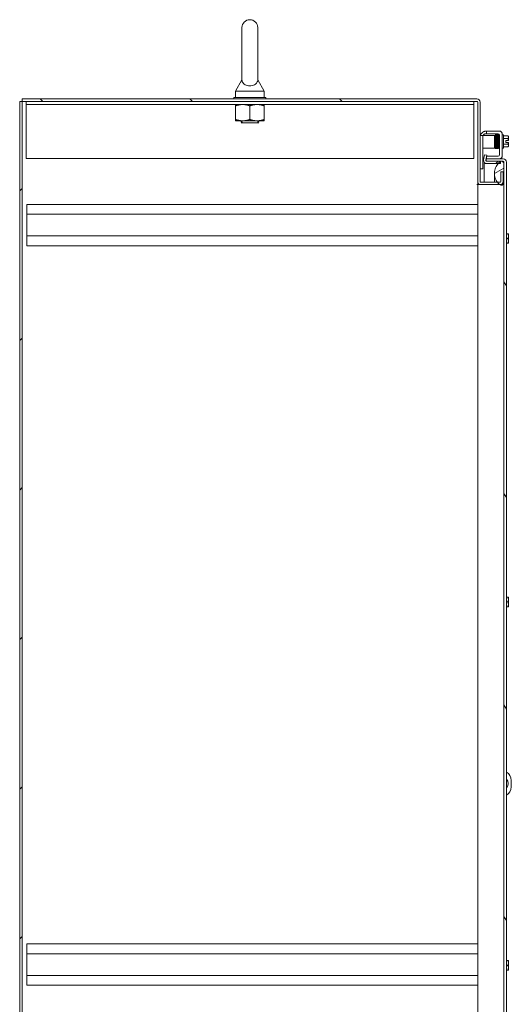
# Model space of a CAD drawing. Units: inches. Extents: x 28 to 538, y 20 to 343.
# Drawn here: x 116 to 135, y 213 to 252 of the extents above; entities that cross this region are included whole.
import ezdxf

# ---------------------------------------------------------------- set-up
doc = ezdxf.new("R2010")
doc.units = ezdxf.units.IN
doc.header["$LTSCALE"] = 33.333333
doc.header["$MEASUREMENT"] = 0
doc.layers.add('Hatch (ANSI)', color=7, linetype='Continuous', lineweight=5)
doc.layers.add('Visible (ANSI)', color=7, linetype='Continuous', lineweight=5)

msp = doc.modelspace()

# ---------------------------------------------------------------- hatches: boundary and pattern name
at = {"layer": 'Hatch (ANSI)'}
h = msp.add_hatch(dxfattribs=at)
h.set_pattern_fill('ANSI31', color=256, scale=33.333, style=0)
h.paths.add_polyline_path([(115.638, 176.859), (115.732, 176.859), (115.732, 248.796), (115.638, 248.796)])
h = msp.add_hatch(dxfattribs=at)
h.set_pattern_fill('ANSI31', color=256, scale=33.333, angle=90, style=0)
edge = h.paths.add_edge_path()
edge.add_ellipse((133.794, 245.64), major_axis=(-0.125, 0), ratio=1, start_angle=0, end_angle=90)
edge.add_line((133.794, 245.515), (134.544, 245.515))
edge.add_ellipse((134.544, 245.64), major_axis=(0, -0.125), ratio=1, start_angle=0, end_angle=0.613)
edge.add_ellipse((134.544, 245.64), major_axis=(0.001, -0.125), ratio=1, start_angle=0, end_angle=89.387)
edge.add_line((134.669, 245.64), (134.669, 246.015))
edge.add_line((134.669, 246.015), (134.576, 246.015))
edge.add_line((134.576, 246.015), (134.576, 245.64))
edge.add_ellipse((134.544, 245.64), major_axis=(0.0312, 0), ratio=1, start_angle=270, end_angle=360, ccw=False)
edge.add_line((134.544, 245.609), (134.448, 245.609))
edge.add_line((134.448, 245.609), (133.794, 245.609))
edge.add_ellipse((133.794, 245.64), major_axis=(0, -0.0313), ratio=1, start_angle=270, end_angle=360, ccw=False)
edge.add_line((133.763, 245.64), (133.763, 248.765))
edge.add_ellipse((133.638, 248.765), major_axis=(0.125, 0), ratio=1, start_angle=0, end_angle=90)
edge.add_line((133.638, 248.89), (115.732, 248.89))
edge.add_line((115.732, 248.89), (115.732, 248.796))
edge.add_line((115.732, 248.796), (133.638, 248.796))
edge.add_ellipse((133.638, 248.765), major_axis=(0, 0.0312), ratio=1, start_angle=270, end_angle=360, ccw=False)
edge.add_line((133.669, 248.765), (133.669, 245.64))
h = msp.add_hatch(dxfattribs=at)
h.set_pattern_fill('ANSI31', color=256, scale=33.333, style=0)
edge = h.paths.add_edge_path()
edge.add_ellipse((134.027, 246.467), major_axis=(-0.123, 0.022), ratio=1, start_angle=0, end_angle=100)
edge.add_line((134.027, 246.342), (134.466, 246.342))
edge.add_line((134.466, 246.342), (134.574, 246.342))
edge.add_line((134.574, 246.342), (134.574, 246.434))
edge.add_line((134.574, 246.434), (134.574, 246.436))
edge.add_line((134.574, 246.436), (134.027, 246.436))
edge.add_ellipse((134.027, 246.467), major_axis=(0, -0.0313), ratio=1, start_angle=318.4667, end_angle=360, ccw=False)
edge.add_ellipse((134.027, 246.467), major_axis=(-0.0207, -0.0234), ratio=1, start_angle=301.5333, end_angle=360, ccw=False)
edge.add_line((133.996, 246.473), (134.031, 246.67))
edge.add_line((134.031, 246.67), (133.939, 246.686))
edge.add_line((133.939, 246.686), (133.904, 246.489))
h = msp.add_hatch(dxfattribs=at)
h.set_pattern_fill('ANSI31', color=256, scale=33.333, angle=75, style=0)
edge = h.paths.add_edge_path()
edge.add_ellipse((134.673, 246.405), major_axis=(0.125, 0), ratio=1, start_angle=0, end_angle=90)
edge.add_line((134.673, 246.53), (134.006, 246.53))
edge.add_line((134.006, 246.53), (134.006, 246.444))
edge.add_line((134.006, 246.444), (134.006, 246.436))
edge.add_line((134.006, 246.436), (134.027, 246.436))
edge.add_line((134.027, 246.436), (134.574, 246.436))
edge.add_line((134.574, 246.436), (134.58, 246.436))
edge.add_line((134.58, 246.436), (134.636, 246.436))
edge.add_line((134.636, 246.436), (134.673, 246.436))
edge.add_ellipse((134.673, 246.405), major_axis=(0, 0.0313), ratio=1, start_angle=270, end_angle=360, ccw=False)
edge.add_line((134.705, 246.405), (134.705, 246.342))
edge.add_line((134.705, 246.342), (134.705, 245.592))
edge.add_line((134.705, 245.592), (134.705, 184.467))
edge.add_line((134.705, 184.467), (134.705, 183.717))
edge.add_line((134.705, 183.717), (134.705, 183.655))
edge.add_ellipse((134.673, 183.655), major_axis=(0.0312, 0), ratio=1, start_angle=270, end_angle=360, ccw=False)
edge.add_line((134.673, 183.624), (134.635, 183.624))
edge.add_line((134.635, 183.624), (134.58, 183.624))
edge.add_line((134.58, 183.624), (134.574, 183.624))
edge.add_line((134.574, 183.624), (134.027, 183.624))
edge.add_line((134.027, 183.624), (134.006, 183.624))
edge.add_line((134.006, 183.624), (134.006, 183.616))
edge.add_line((134.006, 183.616), (134.006, 183.53))
edge.add_line((134.006, 183.53), (134.673, 183.53))
edge.add_ellipse((134.673, 183.655), major_axis=(0, -0.125), ratio=1, start_angle=0, end_angle=90)
edge.add_line((134.798, 183.655), (134.798, 246.405))
h = msp.add_hatch(dxfattribs=at)
h.set_pattern_fill('ANSI31', color=256, scale=33.333, angle=-15, style=0)
edge = h.paths.add_edge_path()
edge.add_spline(control_points=[(134.58, 184.561), (134.56, 184.555), (134.541, 184.543), (134.504, 184.514), (134.484, 184.495), (134.429, 184.43), (134.392, 184.371), (134.351, 184.26), (134.335, 184.205), (134.331, 184.14)], knot_values=[-2.257161, -2.257161, -2.257161, -2.257161, -1.942155, -1.942155, -1.538284, -1.538284, -0.660248, -0.660248, -0.124773, -0.124773, -0.124773, -0.124773], degree=3, periodic=0)
edge.add_spline(control_points=[(134.331, 184.14), (134.33, 184.125), (134.329, 184.109), (134.33, 184.092)], knot_values=[-0.124773, -0.124773, -0.124773, -0.124773, 0, 0, 0, 0], degree=3, periodic=0)
edge.add_spline(control_points=[(134.33, 184.092), (134.33, 184.077), (134.331, 184.061), (134.332, 184.046)], knot_values=[-1.04833, -1.04833, -1.04833, -1.04833, -0.97288, -0.97288, -0.97288, -0.97288], degree=3, periodic=0)
edge.add_spline(control_points=[(134.332, 184.046), (134.338, 183.993), (134.35, 183.941), (134.393, 183.827), (134.426, 183.771), (134.461, 183.724), (134.464, 183.721), (134.467, 183.717)], knot_values=[-0.97288, -0.97288, -0.97288, -0.97288, -0.712001, -0.712001, -0.37515, -0.37515, -0.348801, -0.348801, -0.348801, -0.348801], degree=3, periodic=0)
edge.add_spline(control_points=[(134.467, 183.717), (134.489, 183.689), (134.512, 183.665), (134.547, 183.639), (134.56, 183.631), (134.574, 183.626)], knot_values=[-0.348801, -0.348801, -0.348801, -0.348801, -0.125779, -0.125779, -0.014833, -0.014833, -0.014833, -0.014833], degree=3, periodic=0)
edge.add_spline(control_points=[(134.574, 183.626), (134.576, 183.625), (134.578, 183.624), (134.58, 183.624)], knot_values=[-0.014833, -0.014833, -0.014833, -0.014833, 0, 0, 0, 0], degree=3, periodic=0)
edge.add_spline(control_points=[(134.58, 183.624), (134.58, 183.624), (134.58, 183.624), (134.58, 183.624)], knot_values=[-0.496253, -0.496253, -0.496253, -0.496253, -0.495367, -0.495367, -0.495367, -0.495367], degree=3, periodic=0)
edge.add_spline(control_points=[(134.58, 183.624), (134.586, 183.621), (134.593, 183.62), (134.606, 183.618), (134.612, 183.618), (134.624, 183.62), (134.63, 183.621), (134.635, 183.624)], knot_values=[-0.495367, -0.495367, -0.495367, -0.495367, -0.43722, -0.43722, -0.382564, -0.382564, -0.3304, -0.3304, -0.3304, -0.3304], degree=3, periodic=0)
edge.add_spline(control_points=[(134.635, 183.624), (134.638, 183.625), (134.641, 183.626), (134.655, 183.634), (134.664, 183.643), (134.685, 183.67), (134.696, 183.693), (134.705, 183.717)], knot_values=[-0.3304, -0.3304, -0.3304, -0.3304, -0.302245, -0.302245, -0.195919, -0.195919, 0, 0, 0, 0], degree=3, periodic=0)
edge.add_line((134.705, 183.717), (134.705, 184.467))
edge.add_spline(control_points=[(134.705, 184.467), (134.7, 184.482), (134.693, 184.497), (134.68, 184.521), (134.673, 184.532), (134.657, 184.548), (134.65, 184.555), (134.632, 184.563), (134.624, 184.565), (134.602, 184.567), (134.591, 184.565), (134.58, 184.561)], knot_values=[-0.449475, -0.449475, -0.449475, -0.449475, -0.332123, -0.332123, -0.235975, -0.235975, -0.160829, -0.160829, -0.089664, -0.089664, 0, 0, 0, 0], degree=3, periodic=0)
edge = h.paths.add_edge_path()
edge.add_spline(control_points=[(134.33, 245.967), (134.328, 245.9), (134.34, 245.834), (134.384, 245.707), (134.415, 245.652), (134.448, 245.609)], knot_values=[-1.042739, -1.042739, -1.042739, -1.042739, -0.719758, -0.719758, -0.39748, -0.39748, -0.39748, -0.39748], degree=3, periodic=0)
edge.add_spline(control_points=[(134.448, 245.609), (134.448, 245.608), (134.449, 245.608), (134.475, 245.573), (134.504, 245.544), (134.536, 245.521), (134.541, 245.518), (134.546, 245.515)], knot_values=[-0.39748, -0.39748, -0.39748, -0.39748, -0.395524, -0.395524, -0.134771, -0.134771, -0.094116, -0.094116, -0.094116, -0.094116], degree=3, periodic=0)
edge.add_spline(control_points=[(134.546, 245.515), (134.556, 245.508), (134.568, 245.502), (134.58, 245.499)], knot_values=[-0.094116, -0.094116, -0.094116, -0.094116, 0, 0, 0, 0], degree=3, periodic=0)
edge.add_spline(control_points=[(134.58, 245.499), (134.586, 245.496), (134.593, 245.495), (134.607, 245.493), (134.613, 245.493), (134.629, 245.496), (134.638, 245.499), (134.656, 245.51), (134.665, 245.518), (134.684, 245.543), (134.695, 245.564), (134.705, 245.592)], knot_values=[-0.664742, -0.664742, -0.664742, -0.664742, -0.577414, -0.577414, -0.497161, -0.497161, -0.381655, -0.381655, -0.231719, -0.231719, 0, 0, 0, 0], degree=3, periodic=0)
edge.add_line((134.705, 245.592), (134.705, 246.342))
edge.add_spline(control_points=[(134.705, 246.342), (134.699, 246.357), (134.693, 246.372), (134.679, 246.397), (134.671, 246.408), (134.656, 246.424), (134.648, 246.43), (134.638, 246.435), (134.637, 246.436), (134.636, 246.436)], knot_values=[-0.448906, -0.448906, -0.448906, -0.448906, -0.329015, -0.329015, -0.231099, -0.231099, -0.15594, -0.15594, -0.146856, -0.146856, -0.146856, -0.146856], degree=3, periodic=0)
edge.add_spline(control_points=[(134.636, 246.436), (134.628, 246.439), (134.621, 246.441), (134.601, 246.442), (134.59, 246.44), (134.58, 246.436)], knot_values=[-0.146856, -0.146856, -0.146856, -0.146856, -0.085923, -0.085923, 0, 0, 0, 0], degree=3, periodic=0)
edge.add_spline(control_points=[(134.58, 246.436), (134.578, 246.435), (134.576, 246.435), (134.574, 246.434)], knot_values=[-2.391422, -2.391422, -2.391422, -2.391422, -2.358855, -2.358855, -2.358855, -2.358855], degree=3, periodic=0)
edge.add_spline(control_points=[(134.574, 246.434), (134.557, 246.427), (134.541, 246.416), (134.507, 246.389), (134.488, 246.369), (134.47, 246.347), (134.468, 246.345), (134.466, 246.342)], knot_values=[-2.358855, -2.358855, -2.358855, -2.358855, -2.055846, -2.055846, -1.623142, -1.623142, -1.577727, -1.577727, -1.577727, -1.577727], degree=3, periodic=0)
edge.add_spline(control_points=[(134.466, 246.342), (134.432, 246.299), (134.398, 246.242), (134.353, 246.128), (134.331, 246.056), (134.33, 245.967)], knot_values=[-1.577727, -1.577727, -1.577727, -1.577727, -0.676211, -0.676211, 0, 0, 0, 0], degree=3, periodic=0)

# ---------------------------------------------------------------- linework, layer by layer
at = {"layer": 'Visible (ANSI)'}
for p, q in [((124.39, 251.702), (124.39, 249.642)), ((125.01, 249.642), (125.01, 251.702)), ((124.39, 249.642), (124.14, 249.202)), ((125.01, 249.642), (125.26, 249.202)), ((124.14, 249.202), (125.26, 249.202)), ((124.14, 249.202), (124.14, 248.952)), ((125.26, 249.202), (125.26, 248.952)), ((115.732, 248.796), (115.638, 248.796)), ((115.638, 248.796), (115.638, 176.859)), ((133.638, 248.89), (115.732, 248.89)), ((115.732, 248.89), (115.732, 248.796)), ((115.732, 176.859), (115.732, 248.796)), ((115.732, 248.796), (133.638, 248.796)), ((115.888, 248.671), (115.888, 248.796)), ((115.888, 248.671), (133.513, 248.671)), ((115.888, 248.671), (115.888, 248.64)), ((115.888, 248.64), (115.888, 246.546)), ((125.325, 248.952), (124.075, 248.952)), ((124.075, 248.952), (124.075, 248.89)), ((124.138, 248.08), (124.138, 248.621)), ((124.7, 248.08), (124.7, 248.621)), ((125.263, 248.08), (125.263, 248.621)), ((125.325, 248.952), (125.325, 248.89)), ((133.513, 248.671), (133.513, 248.796)), ((133.513, 248.671), (133.513, 248.64)), ((133.513, 246.546), (133.513, 248.64)), ((133.669, 248.765), (133.669, 245.64)), ((133.763, 245.64), (133.763, 248.765)), ((124.138, 248.03), (124.419, 248.03)), ((124.325, 248.03), (124.325, 248.026)), ((125.075, 248.026), (124.325, 248.026)), ((124.385, 247.995), (124.325, 248.026)), ((124.385, 247.97), (124.352, 247.952)), ((125.049, 247.952), (124.352, 247.952)), ((124.419, 248.03), (124.982, 248.03)), ((124.982, 248.03), (125.263, 248.03)), ((125.015, 247.995), (125.075, 248.026)), ((125.015, 247.97), (125.049, 247.952)), ((125.075, 248.03), (125.075, 248.026)), ((133.867, 247.453), (133.763, 247.453)), ((133.992, 247.453), (133.867, 247.453)), ((133.867, 247.453), (133.867, 247.423)), ((133.992, 247.521), (134.013, 247.521)), ((133.992, 247.453), (134.263, 247.453)), ((134.013, 247.625), (134.043, 247.625)), ((134.013, 247.625), (134.013, 247.521)), ((134.043, 247.521), (134.013, 247.521)), ((134.043, 247.625), (134.513, 247.625)), ((134.043, 247.521), (134.471, 247.521)), ((134.263, 247.453), (134.326, 247.453)), ((134.326, 246.953), (134.326, 247.453)), ((134.533, 247.468), (134.516, 247.468)), ((134.534, 247.459), (134.534, 246.698)), ((134.638, 247.5), (134.638, 246.656)), ((134.688, 247.478), (134.638, 247.478)), ((134.688, 247.478), (134.688, 246.958)), ((134.688, 247.435), (134.855, 247.435)), ((133.867, 247.423), (133.867, 246.17)), ((134.342, 247.343), (134.326, 247.343)), ((134.347, 247.093), (134.326, 247.093)), ((134.401, 247.343), (134.4, 247.343)), ((134.406, 247.093), (134.405, 247.093)), ((134.432, 247.343), (134.43, 247.343)), ((134.436, 247.093), (134.435, 247.093)), ((134.461, 247.343), (134.461, 247.343)), ((134.466, 247.093), (134.465, 247.093)), ((134.504, 247.343), (134.49, 247.343)), ((134.504, 247.093), (134.495, 247.093)), ((134.504, 246.968), (134.504, 247.42)), ((134.688, 247.327), (134.855, 247.327)), ((134.688, 247.11), (134.855, 247.11)), ((134.777, 247.256), (134.875, 247.256)), ((134.777, 247.181), (134.777, 247.256)), ((134.875, 247.181), (134.777, 247.181)), ((134.878, 247.256), (134.875, 247.256)), ((134.875, 247.181), (134.878, 247.181)), ((134.878, 247.381), (134.878, 247.406)), ((134.878, 247.256), (134.878, 247.381)), ((134.878, 247.056), (134.878, 247.181)), ((134.878, 247.031), (134.878, 247.056)), ((133.867, 246.953), (133.992, 246.953)), ((133.939, 246.686), (133.904, 246.489)), ((134.031, 246.67), (133.939, 246.686)), ((133.992, 246.953), (134.263, 246.953)), ((133.996, 246.473), (134.031, 246.67)), ((134.326, 246.953), (134.263, 246.953)), ((134.534, 246.968), (134.504, 246.968)), ((134.688, 246.958), (134.638, 246.958)), ((134.688, 247.002), (134.855, 247.002)), ((115.888, 246.546), (133.513, 246.546)), ((133.923, 246.398), (133.923, 245.609)), ((134.673, 246.53), (134.006, 246.53)), ((134.006, 246.53), (134.006, 246.436)), ((134.006, 246.436), (134.673, 246.436)), ((134.013, 246.568), (134.013, 246.531)), ((134.043, 246.531), (134.013, 246.531)), ((134.025, 246.635), (134.043, 246.635)), ((134.574, 246.436), (134.027, 246.436)), ((134.027, 246.342), (134.574, 246.342)), ((134.471, 246.635), (134.043, 246.635)), ((134.513, 246.531), (134.043, 246.531)), ((134.574, 246.342), (134.574, 246.436)), ((134.673, 246.425), (134.654, 246.425)), ((134.705, 246.405), (134.705, 183.655)), ((134.705, 245.592), (134.705, 246.342)), ((134.798, 183.655), (134.798, 246.405)), ((133.763, 246.14), (133.867, 246.14)), ((133.867, 246.17), (133.867, 246.14)), ((134.329, 245.609), (134.329, 245.958)), ((134.669, 246.015), (134.576, 246.015)), ((134.576, 246.015), (134.576, 245.64)), ((134.669, 245.64), (134.669, 246.015)), ((133.669, 245.515), (133.638, 245.515)), ((133.638, 245.515), (133.638, 245.515)), ((133.638, 245.515), (133.669, 245.515)), ((133.638, 245.515), (133.638, 245.515)), ((133.669, 245.609), (133.669, 245.64)), ((133.669, 245.609), (133.669, 245.515)), ((133.673, 245.609), (133.669, 245.609)), ((133.794, 245.515), (133.669, 245.515)), ((133.669, 184.14), (133.669, 245.515)), ((134.544, 245.609), (133.794, 245.609)), ((133.794, 245.515), (134.544, 245.515)), ((115.919, 244.734), (133.669, 244.734)), ((115.919, 244.349), (115.919, 244.734)), ((115.919, 244.349), (115.919, 243.494)), ((115.919, 244.349), (133.669, 244.349)), ((134.798, 243.579), (134.855, 243.579)), ((134.875, 243.579), (134.855, 243.579)), ((134.878, 243.486), (134.878, 243.576)), ((115.919, 243.494), (133.669, 243.494)), ((115.919, 243.109), (115.919, 243.494)), ((134.798, 243.392), (134.855, 243.392)), ((134.798, 243.204), (134.855, 243.204)), ((134.855, 243.204), (134.875, 243.204)), ((134.878, 243.298), (134.878, 243.486)), ((134.878, 243.208), (134.878, 243.298)), ((115.919, 243.109), (133.669, 243.109)), ((134.798, 229.266), (134.855, 229.266)), ((134.875, 229.266), (134.855, 229.266)), ((134.878, 229.173), (134.878, 229.263)), ((134.798, 229.079), (134.855, 229.079)), ((134.798, 228.891), (134.855, 228.891)), ((134.855, 228.891), (134.875, 228.891)), ((134.878, 228.985), (134.878, 229.173)), ((134.878, 228.895), (134.878, 228.985)), ((134.993, 222.047), (134.993, 221.797)), ((115.919, 215.609), (133.669, 215.609)), ((115.919, 215.224), (115.919, 215.609)), ((115.919, 215.224), (115.919, 214.369)), ((115.919, 215.224), (133.669, 215.224)), ((134.798, 214.953), (134.855, 214.953)), ((134.875, 214.953), (134.855, 214.953)), ((134.878, 214.86), (134.878, 214.95)), ((134.878, 214.672), (134.878, 214.86)), ((134.798, 214.766), (134.855, 214.766)), ((134.798, 214.578), (134.855, 214.578)), ((134.855, 214.578), (134.875, 214.578)), ((134.878, 214.582), (134.878, 214.672)), ((115.919, 214.369), (133.669, 214.369)), ((115.919, 213.984), (115.919, 214.369)), ((115.919, 213.984), (133.669, 213.984))]:
    msp.add_line(p, q, dxfattribs=at)
for centre, radius, start, end in [((124.7, 251.702), 0.31, 0, 180), ((133.638, 248.765), 0.125, 0, 90), ((133.638, 248.765), 0.0312, 0, 90), ((124.379, 247.982), 0.0141, 297.5, 62.5), ((125.022, 247.982), 0.0141, 117.5, 242.5), ((134.013, 247.375), 0.25, 113.5782, 161.9408), ((133.992, 247.396), 0.125, 129.1978, 153.1279), ((134.471, 247.459), 0.0625, 0, 90), ((134.513, 247.5), 0.125, 0, 90), ((134.613, 247.218), 0.325, 35.2644, 41.8103), ((134.613, 247.218), 0.265, 8.1301, 24.0948), ((134.613, 247.218), 0.265, 335.9052, 351.8699), ((134.471, 246.698), 0.0625, 270, 0), ((134.513, 246.656), 0.125, 270, 0), ((134.613, 247.218), 0.325, 318.1897, 324.7356), ((134.027, 246.467), 0.125, 170, 270), ((134.027, 246.467), 0.0313, 170, 270), ((134.673, 246.405), 0.125, 0, 90), ((134.673, 246.405), 0.0313, 0, 90), ((133.794, 245.64), 0.125, 180, 270), ((133.794, 245.64), 0.0313, 180, 270), ((134.544, 245.64), 0.125, 270, 0), ((134.544, 245.64), 0.0312, 270, 0), ((134.613, 243.392), 0.323, 34.715, 35.5377), ((134.613, 243.392), 0.323, 324.4623, 325.285), ((134.613, 229.079), 0.323, 34.715, 35.5377), ((134.613, 229.079), 0.323, 324.4623, 325.285), ((134.618, 222.047), 0.375, 0, 61.3091), ((134.618, 221.922), 0.25, 316.0649, 43.9351), ((134.618, 221.797), 0.375, 298.6909, 0), ((134.613, 214.766), 0.323, 34.715, 35.5377), ((134.613, 214.766), 0.323, 324.4623, 325.285)]:
    msp.add_arc(centre, radius, start, end, dxfattribs=at)
for centre, major_axis, ratio, start_param, end_param in [((134.355, 247.43), (0.0145, 0.0005), 0.806882, 6.281772, 9.423361), ((134.413, 247.43), (-0.0145, -0.0005), 0.806882, 6.28283, 6.283185), ((134.444, 247.43), (0.0145, 0.0005), 0.806882, 6.282831, 6.283185), ((134.503, 247.43), (-0.0145, -0.0005), 0.806882, 2.141307, 6.248951), ((134.503, 247.43), (-0.0145, -0.0005), 0.806882, 0.031033, 1.63164), ((134.613, 247.381), (0.265, 0), 0.5, 0, 0.420534), ((134.391, 247.064), (-0.0145, -0.0003), 0.590418, 6.282426, 6.282616), ((134.452, 247.064), (0.0145, 0.0003), 0.590418, 6.282805, 6.282995), ((134.613, 247.381), (0.265, 0), 0.5, 5.862651, 6.283185), ((134.613, 247.056), (0.265, 0), 0.5, 0, 0.420534), ((134.613, 247.056), (0.265, 0), 0.5, 5.862651, 6.283185), ((134.613, 243.486), (0.265, 0), 0.866025, 0, 0.420534), ((134.613, 243.486), (0.265, 0), 0.866025, 5.862651, 6.283185), ((134.613, 243.298), (0.265, 0), 0.866025, 0, 0.420534), ((134.613, 243.298), (0.265, 0), 0.866025, 5.862651, 6.283185), ((134.613, 229.173), (0.265, 0), 0.866025, 0, 0.420534), ((134.613, 229.173), (0.265, 0), 0.866025, 5.862651, 6.283185), ((134.613, 228.985), (0.265, 0), 0.866025, 0, 0.420534), ((134.613, 228.985), (0.265, 0), 0.866025, 5.862651, 6.283185), ((134.613, 214.86), (0.265, 0), 0.866025, 0, 0.420534), ((134.613, 214.86), (0.265, 0), 0.866025, 5.862651, 6.283185), ((134.613, 214.672), (0.265, 0), 0.866025, 0, 0.420534), ((134.613, 214.672), (0.265, 0), 0.866025, 5.862651, 6.283185)]:
    msp.add_ellipse(centre, major_axis=major_axis, ratio=ratio, start_param=start_param, end_param=end_param, dxfattribs=at)
for points, knots in [([(125.01, 249.642), (125.01, 249.642), (125.01, 249.641), (125.01, 249.631), (125.01, 249.618), (125.003, 249.579), (124.991, 249.542), (124.938, 249.483), (124.912, 249.463), (124.854, 249.434), (124.823, 249.424), (124.758, 249.41), (124.726, 249.407), (124.662, 249.408), (124.631, 249.412), (124.572, 249.425), (124.545, 249.435), (124.492, 249.462), (124.469, 249.479), (124.427, 249.521), (124.412, 249.546), (124.392, 249.601), (124.391, 249.628), (124.39, 249.641), (124.39, 249.642), (124.39, 249.642)], [0.914238, 0.914238, 0.914238, 0.914238, 0.952055, 0.952055, 1.031104, 1.031104, 1.178734, 1.178734, 1.276263, 1.276263, 1.362415, 1.362415, 1.439826, 1.439826, 1.514202, 1.514202, 1.592685, 1.592685, 1.685246, 1.685246, 1.802688, 1.802688, 1.946222, 1.946222, 1.985807, 1.985807, 1.985807, 1.985807]), ([(133.913, 247.604), (133.925, 247.61), (133.938, 247.614), (133.963, 247.621), (133.974, 247.622), (133.992, 247.625), (134, 247.625), (134.01, 247.625), (134.013, 247.625), (134.013, 247.625)], [0.4353604, 0.4353604, 0.4353604, 0.4353604, 0.5345402, 0.5345402, 0.6337199, 0.6337199, 0.7295016, 0.7295016, 0.8252834, 0.8252834, 0.8252834, 0.8252834]), ([(133.992, 247.521), (133.99, 247.521), (133.987, 247.521), (133.978, 247.521), (133.968, 247.519), (133.951, 247.515), (133.942, 247.511), (133.927, 247.503), (133.919, 247.498), (133.913, 247.493)], [1.5015302, 1.5015302, 1.5015302, 1.5015302, 1.5276944, 1.5276944, 1.6086903, 1.6086903, 1.6754193, 1.6754193, 1.736828, 1.736828, 1.736828, 1.736828]), ([(134.381, 246.954), (134.381, 246.954), (134.381, 246.953), (134.38, 246.952), (134.38, 246.951), (134.379, 246.949), (134.378, 246.948), (134.377, 246.947), (134.376, 246.946), (134.374, 246.944), (134.373, 246.943), (134.37, 246.942), (134.369, 246.942), (134.366, 246.942), (134.364, 246.942), (134.361, 246.943), (134.359, 246.943), (134.357, 246.945), (134.356, 246.946), (134.354, 246.948), (134.354, 246.949), (134.353, 246.95), (134.353, 246.951), (134.352, 246.952), (134.352, 246.953), (134.352, 246.954), (134.351, 246.955), (134.351, 246.958), (134.351, 246.961), (134.35, 246.97), (134.35, 246.977), (134.349, 247), (134.348, 247.018), (134.347, 247.06), (134.347, 247.084), (134.346, 247.135), (134.345, 247.163), (134.344, 247.218), (134.344, 247.247), (134.343, 247.301), (134.343, 247.328), (134.342, 247.376), (134.341, 247.398), (134.34, 247.42), (134.34, 247.425), (134.34, 247.429)], [2.500051, 2.500051, 2.500051, 2.500051, 2.513886, 2.513886, 2.533132, 2.533132, 2.541865, 2.541865, 2.552805, 2.552805, 2.563999, 2.563999, 2.576512, 2.576512, 2.589387, 2.589387, 2.602276, 2.602276, 2.614949, 2.614949, 2.626372, 2.626372, 2.637201, 2.637201, 2.652447, 2.652447, 2.684965, 2.684965, 2.782468, 2.782468, 2.929416, 2.929416, 3.154378, 3.154378, 3.368105, 3.368105, 3.58075, 3.58075, 3.793036, 3.793036, 4.00511, 4.00511, 4.216946, 4.216946, 4.272081, 4.272081, 4.272081, 4.272081]), ([(134.364, 247.439), (134.364, 247.444), (134.364, 247.449), (134.365, 247.466), (134.365, 247.474), (134.366, 247.481), (134.366, 247.482), (134.367, 247.485), (134.367, 247.486), (134.368, 247.488), (134.369, 247.488), (134.37, 247.49), (134.371, 247.491), (134.373, 247.492), (134.374, 247.493), (134.376, 247.494), (134.378, 247.495), (134.381, 247.495), (134.383, 247.495), (134.386, 247.494), (134.387, 247.493), (134.39, 247.492), (134.391, 247.491), (134.393, 247.489), (134.393, 247.488), (134.394, 247.486), (134.394, 247.486), (134.395, 247.484), (134.395, 247.484), (134.395, 247.482), (134.395, 247.482), (134.396, 247.479), (134.396, 247.476), (134.397, 247.465), (134.398, 247.45), (134.398, 247.43)], [2.5928123, 2.5928123, 2.5928123, 2.5928123, 2.6660168, 2.6660168, 2.8801138, 2.8801138, 2.9409704, 2.9409704, 2.955109, 2.955109, 2.9627774, 2.9627774, 2.9737676, 2.9737676, 2.9848588, 2.9848588, 2.9973106, 2.9973106, 3.0101785, 3.0101785, 3.0230697, 3.0230697, 3.0357813, 3.0357813, 3.0473275, 3.0473275, 3.0580786, 3.0580786, 3.0727379, 3.0727379, 3.1030161, 3.1030161, 3.1937629, 3.1937629, 3.4481845, 3.4481845, 3.4481845, 3.4481845]), ([(134.369, 247.431), (134.369, 247.446), (134.368, 247.459), (134.367, 247.471), (134.367, 247.474), (134.367, 247.476), (134.367, 247.476), (134.367, 247.476)], [0.0055173, 0.0055173, 0.0055173, 0.0055173, 0.2140012, 0.2140012, 0.3099763, 0.3099763, 0.3533584, 0.3533584, 0.3533584, 0.3533584]), ([(134.369, 247.43), (134.37, 247.413), (134.37, 247.392), (134.371, 247.346), (134.372, 247.32), (134.372, 247.28), (134.373, 247.267), (134.373, 247.254)], [0, 0, 0, 0, 0.2178362, 0.2178362, 0.4308793, 0.4308793, 0.5337945, 0.5337945, 0.5337945, 0.5337945]), ([(134.395, 247.481), (134.396, 247.482), (134.396, 247.482), (134.396, 247.484), (134.396, 247.485), (134.398, 247.488), (134.398, 247.488), (134.4, 247.49), (134.401, 247.491), (134.403, 247.493), (134.404, 247.493), (134.407, 247.494), (134.409, 247.495), (134.412, 247.495), (134.413, 247.495), (134.416, 247.493), (134.418, 247.493), (134.42, 247.491), (134.421, 247.49), (134.423, 247.488), (134.423, 247.487), (134.424, 247.486), (134.424, 247.485), (134.424, 247.484), (134.425, 247.483), (134.425, 247.481), (134.425, 247.481), (134.426, 247.476), (134.426, 247.472), (134.427, 247.458), (134.427, 247.445), (134.428, 247.43)], [0.5566244, 0.5566244, 0.5566244, 0.5566244, 0.5749154, 0.5749154, 0.6028627, 0.6028627, 0.6153088, 0.6153088, 0.626599, 0.626599, 0.6381412, 0.6381412, 0.6508714, 0.6508714, 0.6638617, 0.6638617, 0.6768441, 0.6768441, 0.6894817, 0.6894817, 0.7007662, 0.7007662, 0.7123374, 0.7123374, 0.7303167, 0.7303167, 0.7733493, 0.7733493, 0.9026748, 0.9026748, 1.0987763, 1.0987763, 1.0987763, 1.0987763]), ([(134.399, 247.429), (134.398, 247.446), (134.398, 247.459), (134.397, 247.471), (134.397, 247.474), (134.397, 247.476), (134.396, 247.476), (134.396, 247.476)], [0, 0, 0, 0, 0.2139249, 0.2139249, 0.3099326, 0.3099326, 0.3524181, 0.3524181, 0.3524181, 0.3524181]), ([(134.398, 247.43), (134.399, 247.413), (134.399, 247.392), (134.4, 247.346), (134.401, 247.32), (134.402, 247.267), (134.402, 247.238), (134.403, 247.183), (134.404, 247.155), (134.405, 247.105), (134.405, 247.084), (134.405, 247.064)], [0, 0, 0, 0, 0.217836, 0.217836, 0.430879, 0.430879, 0.643337, 0.643337, 0.855528, 0.855528, 1.041375, 1.041375, 1.041375, 1.041375]), ([(134.441, 246.958), (134.441, 246.958), (134.441, 246.958), (134.441, 246.957), (134.441, 246.956), (134.44, 246.954), (134.44, 246.953), (134.44, 246.952), (134.439, 246.951), (134.438, 246.949), (134.438, 246.949), (134.437, 246.947), (134.436, 246.946), (134.434, 246.944), (134.432, 246.943), (134.429, 246.942), (134.427, 246.942), (134.423, 246.942), (134.422, 246.942), (134.419, 246.943), (134.418, 246.944), (134.416, 246.946), (134.415, 246.946), (134.414, 246.948), (134.413, 246.949), (134.412, 246.95), (134.412, 246.951), (134.411, 246.952), (134.411, 246.953), (134.411, 246.956), (134.41, 246.957), (134.41, 246.961), (134.41, 246.964), (134.409, 246.972), (134.409, 246.978), (134.409, 246.991), (134.408, 246.999), (134.408, 247.016), (134.407, 247.025), (134.407, 247.045), (134.407, 247.056), (134.406, 247.079), (134.406, 247.091), (134.405, 247.116), (134.405, 247.129), (134.405, 247.156), (134.404, 247.17), (134.404, 247.198), (134.404, 247.212), (134.403, 247.24), (134.403, 247.254), (134.402, 247.281), (134.402, 247.294), (134.401, 247.321), (134.401, 247.333), (134.401, 247.358), (134.4, 247.369), (134.4, 247.39), (134.4, 247.398), (134.399, 247.415), (134.399, 247.422), (134.399, 247.429)], [3.602749, 3.602749, 3.602749, 3.602749, 3.606538, 3.606538, 3.675559, 3.675559, 3.712228, 3.712228, 3.738143, 3.738143, 3.746097, 3.746097, 3.758127, 3.758127, 3.767102, 3.767102, 3.773994, 3.773994, 3.780298, 3.780298, 3.787346, 3.787346, 3.796057, 3.796057, 3.806759, 3.806759, 3.821646, 3.821646, 3.850248, 3.850248, 3.95778, 3.95778, 4.074514, 4.074514, 4.247381, 4.247381, 4.410537, 4.410537, 4.57183, 4.57183, 4.732485, 4.732485, 4.892859, 4.892859, 5.053085, 5.053085, 5.21322, 5.21322, 5.373292, 5.373292, 5.533311, 5.533311, 5.693273, 5.693273, 5.853165, 5.853165, 6.012951, 6.012951, 6.148068, 6.148068, 6.283185, 6.283185, 6.283185, 6.283185]), ([(134.459, 247.43), (134.458, 247.439), (134.458, 247.446), (134.457, 247.459), (134.457, 247.464), (134.457, 247.474), (134.456, 247.477), (134.456, 247.481), (134.456, 247.482), (134.455, 247.485), (134.455, 247.486), (134.454, 247.487), (134.453, 247.488), (134.452, 247.489), (134.452, 247.49), (134.449, 247.492), (134.448, 247.493), (134.444, 247.495), (134.442, 247.495), (134.439, 247.495), (134.437, 247.494), (134.434, 247.493), (134.433, 247.493), (134.431, 247.491), (134.43, 247.49), (134.429, 247.488), (134.428, 247.488), (134.428, 247.486), (134.427, 247.486), (134.427, 247.484), (134.427, 247.483), (134.426, 247.481), (134.426, 247.479), (134.426, 247.477), (134.426, 247.477), (134.426, 247.477)], [0, 0, 0, 0, 0.1613075, 0.1613075, 0.3245383, 0.3245383, 0.4966261, 0.4966261, 0.5700981, 0.5700981, 0.5966667, 0.5966667, 0.6045833, 0.6045833, 0.6165857, 0.6165857, 0.6255482, 0.6255482, 0.6324339, 0.6324339, 0.6387385, 0.6387385, 0.6457928, 0.6457928, 0.6545131, 0.6545131, 0.6652279, 0.6652279, 0.6801499, 0.6801499, 0.7088815, 0.7088815, 0.8175346, 0.8175346, 0.8182285, 0.8182285, 0.8182285, 0.8182285]), ([(134.43, 247.429), (134.429, 247.437), (134.429, 247.445), (134.429, 247.457), (134.428, 247.462), (134.428, 247.47), (134.428, 247.473), (134.427, 247.476), (134.427, 247.476), (134.427, 247.476), (134.427, 247.476), (134.427, 247.476)], [0.000027, 0.000027, 0.000027, 0.000027, 0.158763, 0.158763, 0.3157416, 0.3157416, 0.4659917, 0.4659917, 0.5214645, 0.5214645, 0.5323749, 0.5323749, 0.5323749, 0.5323749]), ([(134.439, 246.96), (134.439, 246.96), (134.439, 246.961), (134.439, 246.962), (134.439, 246.964), (134.439, 246.969), (134.438, 246.973), (134.438, 246.984), (134.438, 246.99), (134.437, 247.004), (134.437, 247.013), (134.436, 247.031), (134.436, 247.041), (134.436, 247.062), (134.435, 247.074), (134.435, 247.098), (134.434, 247.11), (134.434, 247.136), (134.434, 247.15), (134.433, 247.177), (134.433, 247.191), (134.432, 247.219), (134.432, 247.233), (134.432, 247.261), (134.431, 247.274), (134.431, 247.301), (134.431, 247.314), (134.43, 247.34), (134.43, 247.352), (134.429, 247.376), (134.429, 247.387), (134.428, 247.409), (134.428, 247.42), (134.428, 247.43)], [3.872625, 3.872625, 3.872625, 3.872625, 3.930423, 3.930423, 4.035885, 4.035885, 4.179663, 4.179663, 4.334933, 4.334933, 4.493132, 4.493132, 4.652297, 4.652297, 4.811865, 4.811865, 4.971631, 4.971631, 5.13151, 5.13151, 5.291463, 5.291463, 5.451474, 5.451474, 5.611538, 5.611538, 5.771663, 5.771663, 5.931872, 5.931872, 6.092218, 6.092218, 6.283185, 6.283185, 6.283185, 6.283185]), ([(134.437, 247.063), (134.437, 247.086), (134.436, 247.112), (134.435, 247.166), (134.434, 247.194), (134.433, 247.25), (134.433, 247.278), (134.432, 247.331), (134.431, 247.356), (134.43, 247.397), (134.43, 247.415), (134.43, 247.429)], [0, 0, 0, 0, 0.216542, 0.216542, 0.428922, 0.428922, 0.641138, 0.641138, 0.853135, 0.853135, 1.04097, 1.04097, 1.04097, 1.04097]), ([(134.456, 247.481), (134.456, 247.481), (134.456, 247.482), (134.456, 247.483), (134.456, 247.484), (134.457, 247.485), (134.457, 247.486), (134.458, 247.487), (134.458, 247.488), (134.459, 247.489), (134.46, 247.49), (134.462, 247.492), (134.463, 247.493), (134.466, 247.494), (134.467, 247.494), (134.47, 247.495), (134.472, 247.495), (134.475, 247.494), (134.477, 247.494), (134.479, 247.492), (134.481, 247.491), (134.482, 247.489), (134.483, 247.488), (134.484, 247.486), (134.484, 247.486), (134.485, 247.485), (134.485, 247.484), (134.485, 247.483), (134.485, 247.482), (134.486, 247.479), (134.486, 247.477), (134.487, 247.466), (134.488, 247.451), (134.488, 247.43)], [0.5458244, 0.5458244, 0.5458244, 0.5458244, 0.5659229, 0.5659229, 0.592264, 0.592264, 0.6041806, 0.6041806, 0.6121511, 0.6121511, 0.6234081, 0.6234081, 0.6343305, 0.6343305, 0.6466731, 0.6466731, 0.6595248, 0.6595248, 0.6724181, 0.6724181, 0.6851804, 0.6851804, 0.6969227, 0.6969227, 0.7076996, 0.7076996, 0.7215489, 0.7215489, 0.7489086, 0.7489086, 0.8308664, 0.8308664, 1.0988185, 1.0988185, 1.0988185, 1.0988185]), ([(134.459, 247.429), (134.459, 247.446), (134.458, 247.459), (134.457, 247.471), (134.457, 247.474), (134.457, 247.476), (134.457, 247.476), (134.457, 247.476)], [0, 0, 0, 0, 0.2140015, 0.2140015, 0.316329, 0.316329, 0.3533284, 0.3533284, 0.3533284, 0.3533284]), ([(134.459, 247.43), (134.459, 247.413), (134.46, 247.392), (134.461, 247.346), (134.461, 247.32), (134.462, 247.267), (134.463, 247.238), (134.464, 247.182), (134.464, 247.154), (134.465, 247.105), (134.466, 247.084), (134.466, 247.064)], [0, 0, 0, 0, 0.217928, 0.217928, 0.431024, 0.431024, 0.643503, 0.643503, 0.855704, 0.855704, 1.041399, 1.041399, 1.041399, 1.041399]), ([(134.504, 247.056), (134.504, 247.048), (134.504, 247.04), (134.503, 247.013), (134.502, 246.996), (134.501, 246.971), (134.501, 246.963), (134.5, 246.956), (134.5, 246.955), (134.499, 246.953), (134.499, 246.952), (134.499, 246.951), (134.498, 246.95), (134.497, 246.948), (134.497, 246.948), (134.496, 246.946), (134.495, 246.945), (134.493, 246.944), (134.491, 246.943), (134.489, 246.942), (134.487, 246.942), (134.484, 246.942), (134.482, 246.942), (134.479, 246.943), (134.478, 246.944), (134.475, 246.946), (134.474, 246.947), (134.473, 246.949), (134.472, 246.949), (134.472, 246.951), (134.471, 246.951), (134.471, 246.953), (134.471, 246.953), (134.471, 246.955), (134.47, 246.956), (134.47, 246.96), (134.47, 246.963), (134.469, 246.974), (134.469, 246.981), (134.468, 247.005), (134.467, 247.024), (134.466, 247.067), (134.466, 247.092), (134.465, 247.144), (134.464, 247.171), (134.463, 247.227), (134.463, 247.255), (134.462, 247.309), (134.461, 247.336), (134.46, 247.382), (134.46, 247.404), (134.459, 247.424), (134.459, 247.427), (134.459, 247.429)], [1.950949, 1.950949, 1.950949, 1.950949, 2.028484, 2.028484, 2.241211, 2.241211, 2.455273, 2.455273, 2.506594, 2.506594, 2.520769, 2.520769, 2.537157, 2.537157, 2.543935, 2.543935, 2.554759, 2.554759, 2.566233, 2.566233, 2.578871, 2.578871, 2.591759, 2.591759, 2.604639, 2.604639, 2.617184, 2.617184, 2.628313, 2.628313, 2.639461, 2.639461, 2.656434, 2.656434, 2.69592, 2.69592, 2.814493, 2.814493, 2.95469, 2.95469, 3.176396, 3.176396, 3.389925, 3.389925, 3.602516, 3.602516, 3.814778, 3.814778, 4.026832, 4.026832, 4.238635, 4.238635, 4.272121, 4.272121, 4.272121, 4.272121]), ([(134.483, 247.439), (134.483, 247.446), (134.483, 247.453), (134.484, 247.47), (134.484, 247.476), (134.485, 247.482), (134.485, 247.483), (134.486, 247.486), (134.487, 247.486), (134.487, 247.488), (134.488, 247.488), (134.489, 247.49), (134.489, 247.491), (134.491, 247.492), (134.493, 247.493), (134.495, 247.494), (134.497, 247.495), (134.5, 247.495), (134.502, 247.495), (134.505, 247.494), (134.506, 247.493), (134.509, 247.492), (134.51, 247.491), (134.512, 247.489), (134.512, 247.488), (134.513, 247.486), (134.513, 247.486), (134.514, 247.484), (134.514, 247.484), (134.514, 247.482), (134.514, 247.482), (134.515, 247.479), (134.515, 247.476), (134.516, 247.465), (134.517, 247.45), (134.517, 247.43)], [3.4156322, 3.4156322, 3.4156322, 3.4156322, 3.5169299, 3.5169299, 3.7313619, 3.7313619, 3.7672303, 3.7672303, 3.7784191, 3.7784191, 3.7854317, 3.7854317, 3.7964064, 3.7964064, 3.8074823, 3.8074823, 3.8199219, 3.8199219, 3.8327883, 3.8327883, 3.8456798, 3.8456798, 3.858398, 3.858398, 3.8699669, 3.8699669, 3.8808019, 3.8808019, 3.8953882, 3.8953882, 3.9254911, 3.9254911, 4.0157092, 4.0157092, 4.2709543, 4.2709543, 4.2709543, 4.2709543]), ([(134.488, 247.43), (134.489, 247.413), (134.489, 247.392), (134.49, 247.346), (134.491, 247.32), (134.492, 247.267), (134.492, 247.238), (134.493, 247.183), (134.494, 247.155), (134.495, 247.102), (134.495, 247.077), (134.496, 247.034), (134.497, 247.015), (134.498, 246.984), (134.498, 246.973), (134.499, 246.963), (134.499, 246.96), (134.499, 246.96), (134.499, 246.96), (134.499, 246.96)], [0, 0, 0, 0, 0.217836, 0.217836, 0.430879, 0.430879, 0.643338, 0.643338, 0.855529, 0.855529, 1.067514, 1.067514, 1.279195, 1.279195, 1.490059, 1.490059, 1.59132, 1.59132, 1.597871, 1.597871, 1.597871, 1.597871]), ([(134.373, 247.254), (134.373, 247.256), (134.373, 247.258), (134.373, 247.263), (134.373, 247.267), (134.373, 247.272), (134.373, 247.274), (134.372, 247.278), (134.372, 247.28), (134.372, 247.281), (134.372, 247.281), (134.372, 247.281), (134.372, 247.281), (134.372, 247.281), (134.372, 247.281), (134.372, 247.281), (134.372, 247.281), (134.372, 247.281), (134.372, 247.281), (134.372, 247.281), (134.372, 247.281), (134.372, 247.281), (134.372, 247.281), (134.372, 247.28), (134.372, 247.277), (134.373, 247.241), (134.374, 247.207), (134.375, 247.161), (134.375, 247.151), (134.375, 247.14)], [0.5129211, 0.5129211, 0.5129211, 0.5129211, 0.5292951, 0.5292951, 0.5555298, 0.5555298, 0.5687771, 0.5687771, 0.5902368, 0.5902368, 0.5909111, 0.5909111, 0.5909957, 0.5909957, 0.5910287, 0.5910287, 0.5910546, 0.5910546, 0.5911319, 0.5911319, 0.5914899, 0.5914899, 0.5925418, 0.5925418, 0.638217, 0.638217, 0.9175215, 0.9175215, 1.001481, 1.001481, 1.001481, 1.001481]), ([(134.41, 246.958), (134.41, 246.957), (134.41, 246.957), (134.41, 246.956), (134.41, 246.955), (134.41, 246.954), (134.41, 246.953), (134.409, 246.951), (134.409, 246.951), (134.408, 246.949), (134.408, 246.949), (134.407, 246.947), (134.406, 246.946), (134.404, 246.944), (134.403, 246.944), (134.4, 246.942), (134.399, 246.942), (134.395, 246.942), (134.394, 246.942), (134.391, 246.942), (134.389, 246.943), (134.386, 246.945), (134.385, 246.946), (134.384, 246.948), (134.383, 246.949), (134.382, 246.95), (134.382, 246.951), (134.381, 246.952), (134.381, 246.953), (134.381, 246.954), (134.381, 246.955), (134.38, 246.958), (134.38, 246.96), (134.379, 246.971), (134.378, 246.987), (134.377, 247.023), (134.377, 247.042), (134.376, 247.063)], [0.3195692, 0.3195692, 0.3195692, 0.3195692, 0.3256236, 0.3256236, 0.360025, 0.360025, 0.385864, 0.385864, 0.3996689, 0.3996689, 0.4082897, 0.4082897, 0.4196893, 0.4196893, 0.4307009, 0.4307009, 0.4431118, 0.4431118, 0.4560029, 0.4560029, 0.4689296, 0.4689296, 0.4817072, 0.4817072, 0.493416, 0.493416, 0.5042552, 0.5042552, 0.5186157, 0.5186157, 0.5476072, 0.5476072, 0.6344752, 0.6344752, 0.8997398, 0.8997398, 1.0987141, 1.0987141, 1.0987141, 1.0987141]), ([(134.377, 247.051), (134.377, 247.034), (134.377, 247.019), (134.378, 246.99), (134.379, 246.977), (134.38, 246.966), (134.38, 246.963), (134.38, 246.961), (134.38, 246.96), (134.38, 246.96)], [0.2581422, 0.2581422, 0.2581422, 0.2581422, 0.4272784, 0.4272784, 0.6383298, 0.6383298, 0.7331262, 0.7331262, 0.7750886, 0.7750886, 0.7750886, 0.7750886]), ([(134.405, 247.064), (134.406, 247.041), (134.406, 247.021), (134.407, 246.989), (134.408, 246.976), (134.409, 246.965), (134.409, 246.963), (134.409, 246.961), (134.409, 246.96), (134.409, 246.96)], [0.0000051, 0.0000051, 0.0000051, 0.0000051, 0.2152517, 0.2152517, 0.4261308, 0.4261308, 0.5181746, 0.5181746, 0.5565175, 0.5565175, 0.5565175, 0.5565175]), ([(134.471, 246.954), (134.471, 246.954), (134.47, 246.953), (134.47, 246.952), (134.47, 246.951), (134.469, 246.949), (134.468, 246.948), (134.467, 246.947), (134.466, 246.946), (134.464, 246.944), (134.463, 246.944), (134.46, 246.942), (134.459, 246.942), (134.456, 246.942), (134.454, 246.942), (134.451, 246.943), (134.45, 246.943), (134.447, 246.945), (134.446, 246.946), (134.444, 246.948), (134.444, 246.949), (134.443, 246.95), (134.442, 246.951), (134.442, 246.952), (134.442, 246.953), (134.441, 246.954), (134.441, 246.955), (134.441, 246.958), (134.441, 246.961), (134.44, 246.969), (134.44, 246.976), (134.439, 246.999), (134.438, 247.017), (134.437, 247.046), (134.437, 247.055), (134.437, 247.063)], [0.3633185, 0.3633185, 0.3633185, 0.3633185, 0.3828771, 0.3828771, 0.3995334, 0.3995334, 0.4088448, 0.4088448, 0.4202832, 0.4202832, 0.4314354, 0.4314354, 0.4439471, 0.4439471, 0.4568823, 0.4568823, 0.4698416, 0.4698416, 0.4826149, 0.4826149, 0.4942335, 0.4942335, 0.5052107, 0.5052107, 0.5204199, 0.5204199, 0.5523687, 0.5523687, 0.6481481, 0.6481481, 0.7924777, 0.7924777, 1.0183396, 1.0183396, 1.0994423, 1.0994423, 1.0994423, 1.0994423]), ([(134.466, 247.064), (134.467, 247.041), (134.467, 247.021), (134.468, 246.989), (134.469, 246.976), (134.469, 246.965), (134.47, 246.962), (134.47, 246.96), (134.47, 246.96), (134.47, 246.96)], [0, 0, 0, 0, 0.2152446, 0.2152446, 0.4261097, 0.4261097, 0.5281301, 0.5281301, 0.5561445, 0.5561445, 0.5561445, 0.5561445]), ([(134.58, 246.436), (134.561, 246.43), (134.543, 246.418), (134.507, 246.389), (134.488, 246.369), (134.436, 246.305), (134.399, 246.245), (134.353, 246.128), (134.331, 246.056), (134.33, 245.967)], [-2.391422, -2.391422, -2.391422, -2.391422, -2.055846, -2.055846, -1.623142, -1.623142, -0.676211, -0.676211, 0, 0, 0, 0]), ([(134.705, 246.342), (134.699, 246.357), (134.693, 246.372), (134.679, 246.397), (134.671, 246.408), (134.656, 246.424), (134.648, 246.43), (134.631, 246.439), (134.622, 246.441), (134.601, 246.442), (134.59, 246.44), (134.58, 246.436)], [-0.4489058, -0.4489058, -0.4489058, -0.4489058, -0.3290151, -0.3290151, -0.2310988, -0.2310988, -0.1559399, -0.1559399, -0.085923, -0.085923, 0, 0, 0, 0]), ([(134.705, 246.405), (134.705, 246.411), (134.691, 246.418), (134.676, 246.424), (134.675, 246.424), (134.674, 246.425), (134.673, 246.425)], [0, 0, 0, 0, 1.483475, 1.483475, 1.483475, 1.570796, 1.570796, 1.570796, 1.570796]), ([(134.33, 245.967), (134.328, 245.9), (134.34, 245.834), (134.384, 245.707), (134.416, 245.651), (134.475, 245.573), (134.504, 245.544), (134.547, 245.514), (134.563, 245.504), (134.58, 245.499)], [-1.042739, -1.042739, -1.042739, -1.042739, -0.719758, -0.719758, -0.395524, -0.395524, -0.134771, -0.134771, 0, 0, 0, 0]), ([(134.58, 245.499), (134.586, 245.496), (134.593, 245.495), (134.607, 245.493), (134.613, 245.493), (134.629, 245.496), (134.638, 245.499), (134.656, 245.51), (134.665, 245.518), (134.684, 245.543), (134.695, 245.564), (134.705, 245.592)], [-0.6647416, -0.6647416, -0.6647416, -0.6647416, -0.5774144, -0.5774144, -0.4971613, -0.4971613, -0.3816552, -0.3816552, -0.2317188, -0.2317188, 0, 0, 0, 0])]:
    msp.add_open_spline(points, degree=3, knots=knots, dxfattribs=at)
for points in [[(124.419, 248.671), (124.289, 248.671), (124.138, 248.621)], [(124.138, 248.621), (124.138, 248.671), (124.138, 248.671)], [(124.7, 248.621), (124.55, 248.671), (124.419, 248.671)], [(124.982, 248.671), (124.851, 248.671), (124.7, 248.621)], [(125.263, 248.621), (125.112, 248.671), (124.982, 248.671)], [(125.263, 248.671), (125.263, 248.671), (125.263, 248.621)], [(124.138, 248.08), (124.289, 248.03), (124.419, 248.03)], [(124.138, 248.03), (124.138, 248.03), (124.138, 248.08)], [(124.419, 248.03), (124.55, 248.03), (124.7, 248.08)], [(124.7, 248.08), (124.851, 248.03), (124.982, 248.03)], [(124.982, 248.03), (125.112, 248.03), (125.263, 248.08)], [(125.263, 248.08), (125.263, 248.03), (125.263, 248.03)]]:
    msp.add_rational_spline(points, [1, 1.0379548493, 1], degree=2, dxfattribs=at)
for points in [[(134.376, 247.063), (134.376, 247.086), (134.375, 247.113), (134.375, 247.14)], [(134.699, 246.422), (134.691, 246.423), (134.682, 246.424), (134.673, 246.425)]]:
    msp.add_open_spline(points, degree=3, dxfattribs=at)

doc.saveas('drawing.dxf')
